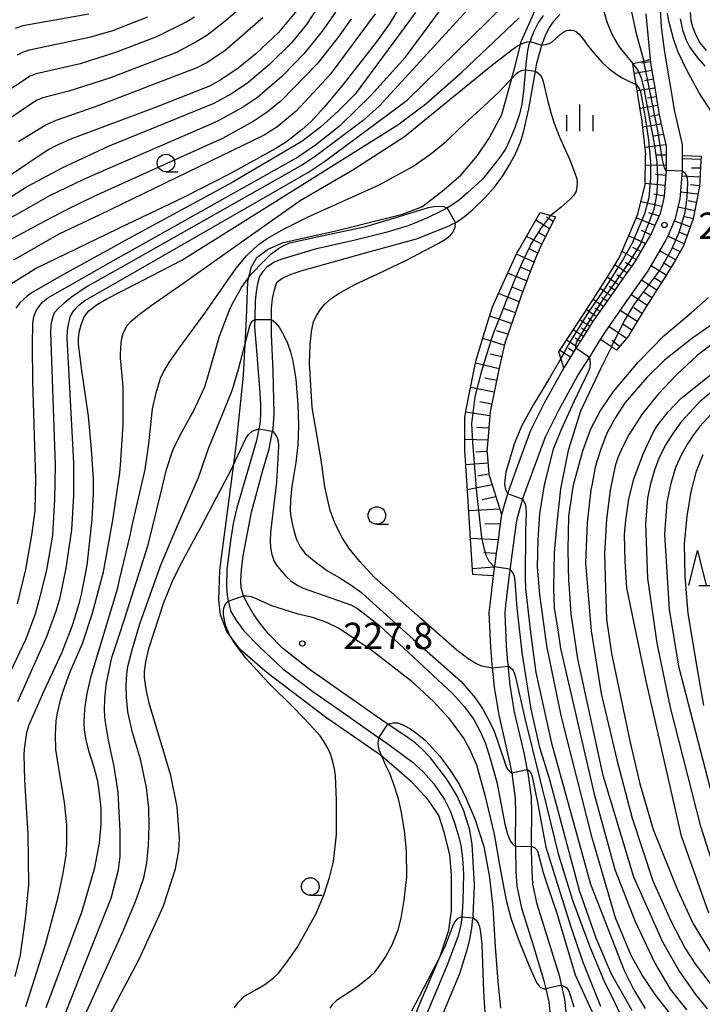
# Model space of a CAD drawing. Extents: x -10000 to -8000, y 82500 to 84000.
# Drawn here: x -8984 to -8887, y 83254 to 83394 of the extents above; entities that cross this region are included whole.
import ezdxf
from ezdxf.enums import TextEntityAlignment as Align

# ---------------------------------------------------------------- set-up
doc = ezdxf.new("R2010")
doc.units = 0
for name, color, linetype in [('1103000', 7, 'Continuous'), ('2101000', 7, 'Continuous'), ('5101000', 4, 'Continuous'), ('6101110', 6, 'Continuous'), ('6101120', 6, 'Continuous'), ('6101990', 6, 'Continuous'), ('6331000', 3, 'Continuous'), ('6332000', 3, 'Continuous'), ('6334000', 3, 'Continuous'), ('7101000', 2, 'Continuous'), ('7101001', 8, 'Continuous'), ('7102000', 6, 'Continuous'), ('7102001', 8, 'Continuous'), ('7312000', 1, 'Continuous')]:
    doc.layers.add(name, color=color, linetype=linetype)
doc.styles.add('PlotAnnotation', font='MS Gothic.ttf')

# ---------------------------------------------------------------- blocks, each defined once
blk = doc.blocks.new('633100')
at = {"layer": '6331000'}
blk.add_lwpolyline([(0, -0.5), (0.67, -0.5)], dxfattribs=at)
blk.add_circle((0, 0), 0.5, dxfattribs=at)
blk = doc.blocks.new('633200')
at = {"layer": '6332000'}
for points in [[(-0.5, -1), (0, 1), (0.5, -1)], [(0.08, -1), (0.92, -1)]]:
    blk.add_lwpolyline(points, dxfattribs=at)
blk = doc.blocks.new('633400')
at = {"layer": '6334000'}
for points in [[(0, -0.75), (0, 0.75)], [(-0.75, -0.75), (-0.75, 0.15)], [(0.75, -0.75), (0.75, 0.15)]]:
    blk.add_lwpolyline(points, dxfattribs=at)
blk = doc.blocks.new('731200')
at = {"layer": '7312000'}
blk.add_circle((0, 0), 0.15, dxfattribs=at)

msp = doc.modelspace()

# ---------------------------------------------------------------- linework, layer by layer
at = {"layer": '1103000', "flags": 128}
msp.add_lwpolyline([(-8930.33, 83246.71), (-8927.29, 83254.22), (-8924.48, 83260.74), (-8923.27, 83264.45), (-8922.89, 83267.26), (-8922.89, 83272.26), (-8923.12, 83275.21), (-8923.95, 83278.4), (-8924.71, 83280.74), (-8926.15, 83282.94), (-8928.5, 83285.44), (-8932.85, 83289.27), (-8940.8, 83294.75), (-8949.13, 83301.07), (-8952.96, 83304.38), (-8954.84, 83306.93), (-8955.77, 83309.32), (-8956, 83311.4), (-8955.84, 83315.65), (-8953.53, 83333.32), (-8952.48, 83343.35), (-8952.03, 83351.42), (-8951.87, 83356.77), (-8951.35, 83358.81), (-8950.59, 83360.16), (-8949.08, 83361.29), (-8946.82, 83362.27), (-8943.6, 83363), (-8939.16, 83364), (-8929.87, 83366.3), (-8927.1, 83367.38), (-8924.26, 83369.53), (-8921.5, 83371.91), (-8919.2, 83374.67), (-8917.51, 83377.12), (-8915.74, 83380.5), (-8913.94, 83387.06), (-8912.92, 83390.97), (-8911.91, 83393.31), (-8910.89, 83395.58)], dxfattribs=at)
at = {"layer": '2101000', "flags": 128}
for points in [[(-8906.5, 83251.85), (-8906.78, 83254.61), (-8907.3, 83256.92), (-8907.5, 83257.82), (-8909.1, 83262.99), (-8910.72, 83268.14), (-8911.31, 83271), (-8911.43, 83272.87), (-8911.49, 83275.83), (-8911.51, 83276.96), (-8911.47, 83281.18), (-8911.51, 83283.39), (-8911.98, 83286.8), (-8912.06, 83287.18), (-8912.52, 83289.5), (-8913.91, 83295.48), (-8914.56, 83299.31), (-8914.86, 83302.6), (-8915.07, 83304.87), (-8915.26, 83309.56), (-8915.14, 83310.69), (-8914.69, 83314.62), (-8913.67, 83322.05), (-8913.54, 83322.98), (-8912.7, 83325.99), (-8911.33, 83329.74), (-8909.52, 83334.63), (-8907.62, 83338.43), (-8904.91, 83343.34), (-8903.28, 83345.94), (-8901.68, 83348.49), (-8901.45, 83348.86), (-8900.8, 83349.88), (-8898.21, 83353.57), (-8894.92, 83358.26), (-8894.77, 83358.51), (-8892.38, 83362.56), (-8892.09, 83363.22), (-8891, 83365.7), (-8890.34, 83368.52), (-8890.03, 83372.43), (-8890.03, 83374.12), (-8890.03, 83374.65), (-8890.03, 83376.24), (-8891.1, 83380.91), (-8892.55, 83389.37), (-8893.02, 83392.95), (-8893.22, 83396.19)], [(-8895.24, 83394.81), (-8894.63, 83388.3), (-8894.51, 83387.53), (-8893.98, 83384.29), (-8893.45, 83381.05), (-8893.36, 83380.47), (-8892.76, 83377.85), (-8892.33, 83375.98), (-8892.33, 83374.61), (-8892.33, 83372.52), (-8892.43, 83371.33), (-8892.62, 83368.88), (-8892.79, 83368.15), (-8893.19, 83366.43), (-8893.77, 83365.11), (-8894.43, 83363.61), (-8895.23, 83362.26), (-8896.86, 83359.49), (-8898.7, 83356.87), (-8900.65, 83354.1), (-8902.59, 83351.34), (-8902.72, 83351.16), (-8904.4, 83348.48), (-8905.18, 83347.23), (-8906.2, 83345.61), (-8906.93, 83344.45), (-8909.65, 83339.5), (-8911.63, 83335.54), (-8913.49, 83330.53), (-8914.89, 83326.69), (-8915.76, 83323.6), (-8916.09, 83321.22), (-8916.21, 83320.31), (-8916.53, 83318.05), (-8916.97, 83314.88), (-8917.44, 83310.79), (-8917.57, 83309.64), (-8917.36, 83304.72), (-8917.14, 83302.31), (-8916.84, 83299.02), (-8916.17, 83295.03), (-8914.77, 83289.01), (-8914.28, 83286.56), (-8914.25, 83286.42), (-8913.81, 83283.22), (-8913.77, 83281.17), (-8913.81, 83276.95), (-8913.79, 83276.12), (-8913.73, 83272.77), (-8913.6, 83270.69), (-8912.94, 83267.56), (-8911.29, 83262.31), (-8909.73, 83257.23), (-8909.48, 83256.12), (-8909.05, 83254.24), (-8908.8, 83251.78)]]:
    msp.add_lwpolyline(points, dxfattribs=at)
at = {"layer": '5101000', "flags": 128}
for points in [[(-8909.83, 83394.59), (-8910.5, 83393.64), (-8911.13, 83392.42), (-8911.55, 83391.41), (-8911.72, 83390.9), (-8911.87, 83390.46), (-8912.09, 83389.57), (-8912.3, 83387.72), (-8912.38, 83386.87), (-8912.51, 83385.46), (-8912.64, 83383.82), (-8912.89, 83381.98), (-8913.22, 83380.56), (-8913.88, 83378.59), (-8914.62, 83376.78), (-8915.18, 83375.67), (-8915.95, 83374.48), (-8916.95, 83373.19), (-8918.5, 83371.3), (-8920.6, 83369.33), (-8921.74, 83368.36), (-8922.96, 83367.52), (-8923.57, 83367.18), (-8924.25, 83366.8), (-8926.31, 83365.77), (-8929.05, 83364.66), (-8932.22, 83363.71), (-8936.59, 83362.61), (-8942.29, 83361.34), (-8947.03, 83359.93), (-8948.13, 83359.5), (-8949.14, 83358.79), (-8949.75, 83358.14), (-8950.19, 83357.43), (-8950.48, 83356.41), (-8950.69, 83355.26), (-8950.8, 83353.97), (-8950.86, 83351.46), (-8950.89, 83350.33), (-8950.63, 83346.87), (-8950.16, 83340.92), (-8950.06, 83339.2), (-8950.06, 83337.71), (-8950.16, 83336.46), (-8950.31, 83335.75), (-8950.65, 83334.09), (-8951.89, 83329.68), (-8953.42, 83324.53), (-8953.94, 83322.31), (-8954.31, 83319.83), (-8954.84, 83315.76), (-8954.89, 83313.33), (-8954.79, 83312.1), (-8954.64, 83311.26), (-8954.58, 83310.92), (-8954.26, 83309.79), (-8953.57, 83308.58), (-8952.41, 83307.03), (-8950.17, 83304.71), (-8946.86, 83301.62), (-8942.61, 83298.39), (-8937.62, 83294.95), (-8933.21, 83291.83), (-8932.29, 83291.18), (-8928.47, 83288.41), (-8926.92, 83286.98), (-8925.41, 83285.27), (-8923.89, 83283.02), (-8923.1, 83281.41), (-8922.45, 83279.73), (-8921.93, 83277.99), (-8921.58, 83276.54), (-8921.33, 83274.68), (-8921.19, 83272.39), (-8921.28, 83268.63), (-8921.36, 83266.98), (-8921.43, 83266.34), (-8921.57, 83265.15), (-8921.98, 83263.51), (-8923.53, 83259.38), (-8927.11, 83250.88)], [(-8924.35, 83251.94), (-8921.7, 83258.26), (-8920.67, 83261.63), (-8920.28, 83263.11), (-8919.99, 83264.71), (-8919.83, 83266.11), (-8919.8, 83266.43), (-8919.63, 83270.89), (-8919.95, 83276.64), (-8920.29, 83278.68), (-8921.14, 83281.43), (-8922.18, 83283.72), (-8923.55, 83285.91), (-8925.89, 83288.95), (-8926.95, 83290.09), (-8928.05, 83291.08), (-8929.19, 83291.92), (-8931.8, 83293.65), (-8932.53, 83294.14), (-8943.12, 83301.57), (-8946.95, 83304.57), (-8948.93, 83306.59), (-8950.16, 83308.1), (-8951.12, 83309.48), (-8951.82, 83310.74), (-8952.49, 83311.96), (-8952.5, 83312.01), (-8952.79, 83313.14), (-8952.84, 83314.17), (-8952.76, 83315.7), (-8952.54, 83317.71), (-8951.36, 83323.92), (-8949.76, 83329.68), (-8948.85, 83332.95), (-8948.34, 83335.42), (-8948.26, 83335.79), (-8948.1, 83337.93), (-8948.26, 83343.98), (-8948.51, 83349.22), (-8948.51, 83351.52), (-8948.5, 83352.9), (-8948.33, 83354.32), (-8948.08, 83355.57), (-8947.75, 83356.66), (-8947.02, 83357.18), (-8945.82, 83357.72), (-8944.14, 83358.31), (-8934.44, 83360.99), (-8927.87, 83362.8), (-8923.21, 83364.64), (-8922.78, 83364.87), (-8922.16, 83365.2), (-8921.04, 83365.98), (-8919.84, 83366.97), (-8918.18, 83368.59), (-8916.77, 83370.17), (-8915.59, 83371.76), (-8914.63, 83373.34), (-8913.71, 83375.11), (-8913.03, 83376.72), (-8912.61, 83378.19), (-8911.9, 83381.29), (-8910.96, 83386.65), (-8910.76, 83387.78), (-8910.15, 83390.05), (-8910.02, 83390.38), (-8909.46, 83391.9), (-8908.95, 83392.86), (-8908.3, 83393.8), (-8907.5, 83394.71)]]:
    msp.add_lwpolyline(points, dxfattribs=at)
at = {"layer": '6101110', "flags": 128}
for points in [[(-8894.63, 83388.3), (-8894.51, 83387.53), (-8893.98, 83384.29), (-8893.45, 83381.05), (-8893.36, 83380.47), (-8892.76, 83377.85), (-8892.33, 83375.98), (-8892.33, 83374.61), (-8892.33, 83372.52), (-8892.43, 83371.33), (-8892.62, 83368.88), (-8892.79, 83368.15), (-8893.19, 83366.43), (-8893.77, 83365.11), (-8894.43, 83363.61), (-8895.23, 83362.26), (-8896.86, 83359.49), (-8898.7, 83356.87), (-8900.65, 83354.1), (-8902.59, 83351.34), (-8902.72, 83351.16), (-8904.4, 83348.48), (-8905.18, 83347.23), (-8906.2, 83345.61), (-8906.93, 83344.45)], [(-8887.36, 83374.59), (-8887.4, 83373.97), (-8887.57, 83371), (-8887.61, 83370.24), (-8888.05, 83368.06), (-8888.57, 83365.45), (-8888.68, 83365.15), (-8889.69, 83362.35), (-8889.92, 83361.71), (-8891.08, 83359.72), (-8891.36, 83359.24), (-8892.64, 83357.18), (-8893.35, 83356.05), (-8894.24, 83354.67), (-8895.5, 83352.71), (-8895.83, 83352.15), (-8897.36, 83349.59), (-8897.73, 83348.96), (-8899.18, 83347.24), (-8899.41, 83346.97)], [(-8908.08, 83365.93), (-8908.42, 83365.27), (-8909.7, 83362.74), (-8910.29, 83361.58), (-8910.87, 83360.15), (-8911.93, 83357.51), (-8912.29, 83356.61), (-8912.91, 83354.84), (-8913.85, 83352.16), (-8914.79, 83349.47), (-8915.32, 83347.96), (-8915.58, 83346.75), (-8916.18, 83343.97), (-8916.77, 83341.19), (-8917.36, 83338.45), (-8917.38, 83338.26), (-8917.62, 83335.27), (-8917.85, 83332.54), (-8917.82, 83332.29), (-8917.57, 83329.31), (-8917.55, 83329.14), (-8916.74, 83326.63), (-8916.68, 83326.45), (-8915.76, 83323.6), (-8916.09, 83321.22), (-8916.21, 83320.31), (-8916.53, 83318.05), (-8916.97, 83314.88)]]:
    msp.add_lwpolyline(points, dxfattribs=at)
at = {"layer": '6101120', "flags": 128}
for points in [[(-8906.93, 83344.45), (-8907.32, 83345.76), (-8907.6, 83346.73), (-8903.97, 83352.3), (-8902.35, 83354.77), (-8900.53, 83357.68), (-8899.02, 83360.09), (-8897.54, 83363.62), (-8896.4, 83366.33), (-8895.76, 83368.84), (-8895.33, 83370.51), (-8895.27, 83374.61), (-8895.26, 83374.83), (-8895.83, 83379.94), (-8895.95, 83380.65), (-8896.62, 83384.78), (-8896.98, 83387), (-8897.1, 83387.74), (-8895.55, 83388.09), (-8894.63, 83388.3)], [(-8899.41, 83346.97), (-8900.13, 83347.46), (-8901.68, 83348.49), (-8901.45, 83348.86), (-8900.8, 83349.88), (-8898.21, 83353.57), (-8894.92, 83358.26), (-8894.77, 83358.51), (-8892.38, 83362.56), (-8892.09, 83363.22), (-8891, 83365.7), (-8890.34, 83368.52), (-8890.03, 83372.43), (-8890.03, 83374.12), (-8890.03, 83374.65), (-8887.36, 83374.59)], [(-8916.97, 83314.88), (-8918.56, 83314.97), (-8919.87, 83315.03), (-8919.91, 83315.71), (-8920.29, 83321.65), (-8920.47, 83324.57), (-8920.54, 83325.52), (-8920.96, 83332.02), (-8921, 83332.69), (-8921, 83337.41), (-8920.78, 83338.54), (-8919.56, 83344.69), (-8919.35, 83345.75), (-8917.85, 83350.55), (-8917.05, 83353.11), (-8915.81, 83355.86), (-8913.6, 83360.75), (-8913.37, 83361.16), (-8910.29, 83366.55), (-8908.77, 83366.12), (-8908.08, 83365.93)]]:
    msp.add_lwpolyline(points, dxfattribs=at)
at = {"layer": '6101990', "flags": 128}
for points in [[(-8894.58, 83388), (-8895.83, 83387.79)], [(-8894.38, 83386.75), (-8896.87, 83386.35)], [(-8894.18, 83385.5), (-8895.42, 83385.3)], [(-8893.97, 83384.26), (-8896.47, 83383.85)], [(-8893.77, 83383.01), (-8895.02, 83382.8)], [(-8893.57, 83381.76), (-8896.06, 83381.35)], [(-8893.35, 83380.44), (-8894.6, 83380.23)], [(-8893.05, 83379.14), (-8895.69, 83378.69)], [(-8892.72, 83377.67), (-8894.12, 83377.43)], [(-8892.38, 83376.2), (-8895.37, 83375.81)], [(-8892.33, 83374.72), (-8893.8, 83374.69)], [(-8892.33, 83373.24), (-8895.29, 83373.27)], [(-8887.39, 83374.11), (-8890.03, 83374.19)], [(-8892.39, 83371.83), (-8893.85, 83371.94)], [(-8887.46, 83372.84), (-8888.75, 83372.88)], [(-8892.5, 83370.41), (-8895.33, 83370.66)], [(-8887.54, 83371.57), (-8890.09, 83371.72)], [(-8887.6, 83370.34), (-8888.89, 83370.5)], [(-8892.62, 83368.89), (-8894.11, 83369.16)], [(-8887.83, 83369.14), (-8890.27, 83369.44)], [(-8892.97, 83367.39), (-8895.95, 83368.09)], [(-8888.07, 83367.97), (-8889.22, 83368.2)], [(-8893.37, 83366.01), (-8894.8, 83366.51)], [(-8888.3, 83366.8), (-8890.63, 83367.3)], [(-8908.95, 83364.22), (-8910.91, 83365.47)], [(-8908.43, 83365.26), (-8909.38, 83365.87)], [(-8893.96, 83364.69), (-8896.62, 83365.81)], [(-8888.92, 83364.5), (-8891.17, 83365.32)], [(-8888.53, 83365.63), (-8889.7, 83365.95)], [(-8909.5, 83363.13), (-8910.55, 83363.7)], [(-8894.57, 83363.38), (-8895.86, 83363.97)], [(-8889.35, 83363.29), (-8890.5, 83363.75)], [(-8910.05, 83362.04), (-8912.23, 83363.15)], [(-8895.3, 83362.14), (-8897.7, 83363.24)], [(-8889.79, 83362.08), (-8892.11, 83363.18)], [(-8911.13, 83359.5), (-8913.65, 83360.63)], [(-8910.61, 83360.78), (-8911.77, 83361.36)], [(-8896.64, 83359.86), (-8898.63, 83361.02)], [(-8895.97, 83361), (-8897.07, 83361.56)], [(-8891.01, 83359.84), (-8893.24, 83361.1)], [(-8890.37, 83360.94), (-8891.51, 83361.51)], [(-8897.27, 83358.9), (-8898.18, 83359.44)], [(-8891.67, 83358.74), (-8892.76, 83359.41)], [(-8912.21, 83356.82), (-8914.88, 83357.92)], [(-8911.67, 83358.16), (-8912.97, 83358.71)], [(-8897.93, 83357.96), (-8899.64, 83359.09)], [(-8892.35, 83357.65), (-8894.49, 83358.98)], [(-8899.11, 83356.28), (-8900.73, 83357.36)], [(-8898.52, 83357.12), (-8899.36, 83357.67)], [(-8893.7, 83355.51), (-8895.84, 83356.94)], [(-8893.02, 83356.58), (-8894.07, 83357.27)], [(-8913.26, 83353.84), (-8916.19, 83355.01)], [(-8912.74, 83355.33), (-8914.14, 83355.9)], [(-8900.23, 83354.69), (-8901.76, 83355.72)], [(-8899.67, 83355.49), (-8900.46, 83356.01)], [(-8894.39, 83354.43), (-8895.49, 83355.16)], [(-8901.29, 83353.19), (-8902.74, 83354.17)], [(-8900.76, 83353.94), (-8901.5, 83354.44)], [(-8895.09, 83353.35), (-8897.32, 83354.84)], [(-8913.8, 83352.29), (-8915.35, 83352.87)], [(-8902.3, 83351.76), (-8903.7, 83352.71)], [(-8901.79, 83352.47), (-8902.51, 83352.96)], [(-8896.49, 83351.05), (-8898.89, 83352.61)], [(-8895.8, 83352.2), (-8896.94, 83352.97)], [(-8914.35, 83350.74), (-8917.45, 83351.81)], [(-8903.23, 83350.34), (-8904.64, 83351.27)], [(-8902.78, 83351.06), (-8903.47, 83351.53)], [(-8914.88, 83349.22), (-8916.42, 83349.7)], [(-8904.13, 83348.91), (-8905.57, 83349.84)], [(-8903.68, 83349.63), (-8904.4, 83350.09)], [(-8898, 83348.64), (-8900.5, 83350.31)], [(-8897.22, 83349.83), (-8898.47, 83350.63)], [(-8915.38, 83347.7), (-8918.45, 83348.62)], [(-8905.04, 83347.46), (-8906.51, 83348.4)], [(-8904.58, 83348.19), (-8905.31, 83348.65)], [(-8898.97, 83347.49), (-8900.09, 83348.36)], [(-8905.97, 83345.98), (-8907.47, 83346.92)], [(-8905.5, 83346.72), (-8906.25, 83347.19)], [(-8915.74, 83346), (-8917.38, 83346.41)], [(-8916.11, 83344.31), (-8919.48, 83345.11)], [(-8916.46, 83342.64), (-8918.15, 83342.99)], [(-8916.82, 83340.97), (-8920.16, 83341.66)], [(-8917.18, 83339.3), (-8918.84, 83339.6)], [(-8917.43, 83337.62), (-8920.86, 83338.13)], [(-8917.57, 83335.89), (-8919.29, 83335.98)], [(-8917.71, 83334.16), (-8921, 83334.27)], [(-8917.85, 83332.53), (-8919.42, 83332.46)], [(-8917.7, 83330.89), (-8920.87, 83330.67)], [(-8917.57, 83329.31), (-8919.16, 83329.04)], [(-8917.11, 83327.79), (-8920.64, 83327.11)], [(-8916.56, 83326.08), (-8918.54, 83325.69)], [(-8916.01, 83324.36), (-8920.44, 83324.1)], [(-8915.95, 83322.2), (-8918.14, 83322.28)], [(-8916.25, 83320), (-8920.19, 83320.15)], [(-8916.53, 83318.05), (-8918.3, 83318.11)], [(-8916.8, 83316.09), (-8919.92, 83315.87)]]:
    msp.add_lwpolyline(points, dxfattribs=at)
at = {"layer": '7101000', "flags": 128}
for points in [[(-8903, 83400.07), (-8902.69, 83399.57), (-8902.19, 83398.51), (-8901.78, 83397.17), (-8900.78, 83393.69), (-8900.32, 83392.5), (-8899.75, 83391.31), (-8899.06, 83390.14), (-8898.06, 83388.88), (-8897.1, 83387.74)], [(-8944.67, 83395.59), (-8947.51, 83392.17), (-8950.71, 83389.12), (-8953.25, 83387.08), (-8955.72, 83385.41), (-8957.32, 83384.54), (-8964.92, 83381.55), (-8977.19, 83376.94), (-8979.16, 83376.05), (-8980.07, 83375.56), (-8980.85, 83375.08), (-8987.55, 83370.57)], [(-8930.32, 83395.67), (-8931.65, 83393.48), (-8933.55, 83390.84), (-8938.33, 83384.71), (-8940.98, 83381.56), (-8942.92, 83379.44), (-8944.14, 83378.36), (-8946.34, 83376.62), (-8947.98, 83375.59), (-8954.25, 83372.14), (-8961.01, 83368.7), (-8969.06, 83364.83), (-8981.92, 83358.63), (-8986.01, 83356.05)], [(-8984.97, 83257.85), (-8984.21, 83260.93), (-8983.49, 83266.07), (-8983.02, 83270.87), (-8983.1, 83278.08), (-8983.59, 83285.8), (-8983.67, 83289.4), (-8983.65, 83290.2), (-8983.3, 83292.58), (-8983.01, 83293.58), (-8980.88, 83298.38), (-8978.34, 83303.89), (-8976.85, 83307.72), (-8976.41, 83309.01), (-8975.76, 83311.27), (-8975.53, 83312.22), (-8974.71, 83316.38), (-8973.99, 83322.85), (-8973.82, 83326.51), (-8973.82, 83328.62), (-8974.1, 83332.88), (-8974.53, 83337.57), (-8975.47, 83344.09), (-8975.94, 83347.8), (-8975.93, 83348.69), (-8975.84, 83349.55), (-8975.58, 83350.56), (-8975.16, 83351.73), (-8974.47, 83352.55), (-8973.4, 83353.4), (-8971.94, 83354.28), (-8969.98, 83355.28), (-8961.24, 83359.76), (-8930.54, 83379.03), (-8926.53, 83381.99), (-8921.4, 83386.5), (-8913.25, 83394.24)], [(-8974.49, 83394.79), (-8983.85, 83393.12), (-8984.95, 83392.73)], [(-8886.3, 83266.85), (-8890.15, 83277.83), (-8895.26, 83300.11), (-8897.93, 83313.13), (-8898.17, 83316.89), (-8898.27, 83320.73), (-8898.11, 83322.78), (-8897.64, 83325.77), (-8896.93, 83328.66), (-8895.59, 83332.29), (-8894.21, 83335.27), (-8893.63, 83336.2), (-8892.08, 83338.19), (-8890.27, 83340.09), (-8879.01, 83349.05)], [(-8889.11, 83249.15), (-8893.92, 83255.29), (-8895.81, 83258.13), (-8897.34, 83260.84), (-8899.58, 83266.18), (-8902.89, 83277.56), (-8905.86, 83289.34), (-8907.28, 83295), (-8909.34, 83304.89), (-8910.34, 83312.2), (-8910.64, 83316.11), (-8910.58, 83320.04), (-8910.31, 83323.68), (-8909.65, 83327.79), (-8909.48, 83328.53), (-8908.36, 83332.95), (-8907.2, 83335.82), (-8905.42, 83339.68), (-8903.35, 83344.01), (-8903.17, 83344.51), (-8903.12, 83345.01), (-8903.16, 83345.57), (-8903.28, 83345.94)], [(-8972.73, 83250.11), (-8967.37, 83260.24), (-8964.96, 83265.49), (-8963.85, 83267.92), (-8962.16, 83273.15), (-8961.7, 83275.77), (-8961.6, 83277.47), (-8961.9, 83282), (-8962.81, 83286.45), (-8965.88, 83296.72), (-8966.31, 83298.73), (-8966.54, 83300.39), (-8966.56, 83301.25), (-8966.36, 83302.63), (-8965.93, 83304.53), (-8963.8, 83311.07), (-8962.57, 83314.1), (-8961.33, 83316.59), (-8959.49, 83320.03), (-8958.49, 83321.81), (-8956.32, 83325.99), (-8954.35, 83329.75), (-8952.21, 83334.3), (-8951.77, 83334.95), (-8951.23, 83335.43), (-8950.86, 83335.59), (-8950.31, 83335.75)], [(-8948.34, 83335.42), (-8948.01, 83335.08), (-8947.7, 83334.55), (-8947.55, 83334), (-8947.48, 83333.32), (-8947.76, 83328.2), (-8948.62, 83321.07), (-8948.69, 83319.85), (-8948.63, 83318.89), (-8948.44, 83317.91), (-8948.11, 83316.92), (-8947.64, 83316.2), (-8946.47, 83314.79), (-8945.7, 83314.1), (-8944.76, 83313.47), (-8944.01, 83313.08), (-8937.19, 83310.72), (-8936.28, 83310.22), (-8933.15, 83307.8), (-8922.74, 83298.14), (-8921.05, 83296.24), (-8919.72, 83294.4), (-8918.74, 83292.62), (-8918.04, 83290.99), (-8917.41, 83288.87), (-8916.45, 83285.5), (-8915.29, 83279.53), (-8914.9, 83278.08), (-8914.52, 83277.15), (-8914.22, 83276.72), (-8913.8, 83276.36)], [(-8911.5, 83276.41), (-8911.05, 83276.16), (-8910.76, 83275.87), (-8910.6, 83275.54), (-8909.85, 83272.63), (-8909.15, 83270.46), (-8907.97, 83266.99), (-8905.28, 83258.08), (-8901.88, 83250.63)]]:
    msp.add_lwpolyline(points, dxfattribs=at)
at = {"layer": '7101001', "flags": 128}
for points in [[(-8903.28, 83345.94), (-8905.18, 83347.23), (-8905.21, 83347.36), (-8905.22, 83347.48), (-8905.22, 83347.65), (-8905.17, 83347.84), (-8905.04, 83348.15), (-8903.06, 83351.4), (-8901.45, 83353.96), (-8897.46, 83359.65), (-8896.06, 83361.97), (-8895.6, 83362.99), (-8894.06, 83367.04), (-8893.76, 83368.48), (-8893.62, 83369.41), (-8893.54, 83371.56), (-8893.64, 83373.69), (-8893.97, 83376.09), (-8894.26, 83377.61), (-8895.47, 83384.16), (-8895.8, 83385.51), (-8896.19, 83386.46), (-8896.51, 83387.02), (-8897.1, 83387.74)], [(-8950.31, 83335.75), (-8948.34, 83335.42)], [(-8913.8, 83276.36), (-8911.5, 83276.41)]]:
    msp.add_lwpolyline(points, dxfattribs=at)
at = {"layer": '7102000', "flags": 128}
for points in [[(-8897.66, 83408.13), (-8897.37, 83407.78), (-8897.12, 83407.19), (-8897.05, 83406.54), (-8897.1, 83405.98), (-8897.28, 83404.85), (-8897.81, 83402.27), (-8897.95, 83400.71), (-8897.86, 83398.78), (-8897.65, 83397.11), (-8897.29, 83395.11), (-8896.68, 83392.23), (-8895.55, 83388.09)], [(-8918.02, 83398.3), (-8933.11, 83381.71), (-8935.45, 83379.64), (-8942.3, 83374.51), (-8944.08, 83373.35), (-8969.98, 83358.7), (-8974.74, 83356.01), (-8976.94, 83354.5), (-8977.97, 83353.67), (-8978.79, 83352.92), (-8979.39, 83352.26), (-8979.69, 83351.4), (-8979.87, 83350.5), (-8979.91, 83349.55), (-8979.25, 83330.62), (-8979.35, 83325.72), (-8979.66, 83320.66), (-8980.51, 83315.67), (-8981.6, 83311.33), (-8982.12, 83309.4), (-8983.48, 83305.73), (-8987.03, 83298.26)], [(-8940.39, 83398.13), (-8943.52, 83393.32), (-8945.67, 83390.68), (-8948.76, 83387.61), (-8951.87, 83384.99), (-8954.17, 83383.45), (-8956.71, 83382.06), (-8971.71, 83375.94), (-8978.31, 83372.86), (-8983.21, 83370.27), (-8986.42, 83368.18)], [(-8951.92, 83396.47), (-8955.31, 83393.59), (-8957.71, 83391.72), (-8959.11, 83390.86), (-8962.03, 83389.34), (-8971.56, 83385.67), (-8977.32, 83383.8), (-8981.03, 83382.88), (-8981.9, 83382.52), (-8991.18, 83376.29)], [(-8984.63, 83310.88), (-8983.46, 83315.75), (-8982.58, 83320.66), (-8982.12, 83324.09), (-8982.03, 83328.67), (-8982.43, 83342.55), (-8982.49, 83347.67), (-8982.45, 83350.74), (-8982.3, 83351.75), (-8981.91, 83352.65), (-8981.31, 83353.53), (-8981.04, 83353.82), (-8980.3, 83354.41), (-8969.98, 83360.27), (-8968.26, 83361.25), (-8944.92, 83374.33), (-8942.23, 83376.16), (-8938.65, 83379.03), (-8934.37, 83383.19), (-8929.41, 83388.64), (-8923.64, 83396.49)], [(-8984.57, 83296.96), (-8980.47, 83306.23), (-8979.12, 83309.87), (-8978.57, 83311.77), (-8977.69, 83315.97), (-8976.9, 83321.38), (-8976.61, 83326.28), (-8976.63, 83330.94), (-8977.58, 83348.71), (-8977.5, 83349.83), (-8977.32, 83350.86), (-8977.07, 83351.81), (-8976.59, 83352.63), (-8975.92, 83353.36), (-8975.06, 83354.01), (-8969.98, 83356.93), (-8943.22, 83372.3), (-8940.94, 83373.81), (-8929.18, 83382.54), (-8915.3, 83396.17)], [(-8939.41, 83395.05), (-8941.31, 83392.33), (-8943.84, 83389.19), (-8946.82, 83386.09), (-8947.02, 83385.91), (-8950.49, 83382.9), (-8952.62, 83381.48), (-8956.09, 83379.58), (-8957.21, 83379.09), (-8973.21, 83372.17), (-8975.26, 83371.24), (-8980.06, 83368.93), (-8984.05, 83366.64), (-8989.95, 83363.4)], [(-8959.44, 83394.35), (-8960.54, 83393.68), (-8964.86, 83391.56), (-8970.54, 83389.35), (-8975.72, 83387.69), (-8981.97, 83386.29), (-8982.84, 83385.93), (-8987.19, 83383.09)], [(-8933.73, 83394.81), (-8940.17, 83386.2), (-8944.99, 83380.97), (-8947.72, 83378.71), (-8949.53, 83377.55), (-8965.1, 83370.01), (-8972.92, 83366.22), (-8978.77, 83363.45), (-8985.21, 83359.77)], [(-8928.03, 83395.02), (-8936.61, 83383.4), (-8938.99, 83380.95), (-8941.52, 83378.71), (-8944.19, 83376.66), (-8954.08, 83370.84), (-8969.84, 83362.27), (-8969.98, 83362.19), (-8978.07, 83357.72), (-8982.53, 83355.18), (-8983.23, 83354.66), (-8984.3, 83353.69), (-8984.87, 83352.92)], [(-8984.64, 83388.98), (-8983.79, 83389.4), (-8982.91, 83389.71), (-8974.2, 83391.54), (-8971.06, 83392.43), (-8966.07, 83394.39)], [(-8984.47, 83376.65), (-8980.7, 83378.97), (-8979.14, 83379.67), (-8973.54, 83381.62), (-8959.07, 83387.18), (-8957.79, 83387.87), (-8955.13, 83389.62), (-8949.71, 83394.32)], [(-8884.75, 83379.13), (-8887.65, 83383.57), (-8889.41, 83386.79), (-8890.63, 83389.35), (-8891.3, 83391.27), (-8891.98, 83393.78), (-8892.15, 83394.89)], [(-8888.96, 83395.01), (-8888.83, 83393.85), (-8888.56, 83392.82), (-8888.05, 83391.61), (-8887.54, 83390.68), (-8886.68, 83389.62)], [(-8937.16, 83394.11), (-8939.1, 83391.35), (-8939.33, 83391.07), (-8942, 83387.69), (-8947.05, 83382.5), (-8949.1, 83380.81), (-8951.08, 83379.52), (-8955.48, 83377.1), (-8961.91, 83374.19), (-8973.76, 83368.82), (-8977.77, 83366.87), (-8981.53, 83364.91), (-8985.58, 83362.69)], [(-8890.38, 83394.13), (-8890.02, 83392.53), (-8889.57, 83391.19), (-8889.02, 83390.11), (-8888.01, 83388.7), (-8886.83, 83387.36)], [(-8910.02, 83390.38), (-8909.51, 83390.44), (-8909, 83390.59), (-8908.59, 83390.83), (-8907.45, 83391.86), (-8906.9, 83392.25), (-8906.52, 83392.44), (-8906.2, 83392.5), (-8905.84, 83392.51), (-8905.47, 83392.43), (-8905.12, 83392.27), (-8904.72, 83391.93), (-8903.95, 83390.98), (-8903.6, 83390.42), (-8902.77, 83389.41), (-8901.4, 83387.83), (-8900.46, 83387.01), (-8899.39, 83386.21), (-8898.59, 83385.7), (-8897.67, 83385.22), (-8896.62, 83384.78)], [(-8983.46, 83253.59), (-8980.66, 83262.41), (-8978.82, 83269.16), (-8978.11, 83272.55), (-8977.7, 83275.12), (-8977.59, 83276.87), (-8977.59, 83279.41), (-8977.94, 83282.66), (-8978.64, 83286.86), (-8979.17, 83290.13), (-8979.22, 83292.22), (-8979.12, 83294.17), (-8978.95, 83295.36), (-8978.52, 83297.18), (-8978.19, 83298.32), (-8977.17, 83301.1), (-8975.36, 83305.22), (-8974.01, 83309.4), (-8972.37, 83315.45), (-8971.08, 83322.76), (-8970.07, 83329.5), (-8969.99, 83330.61), (-8969.6, 83336.32), (-8969.58, 83341.8), (-8969.98, 83345.86), (-8969.99, 83346.06), (-8969.98, 83346.26), (-8969.94, 83347.3), (-8969.81, 83348.43), (-8969.6, 83349.36), (-8969.06, 83350.44), (-8968.44, 83351.09), (-8967.25, 83352.08), (-8965.49, 83353.42), (-8961.12, 83356.45), (-8953.95, 83361.54), (-8944.43, 83368.28), (-8936.92, 83372.6), (-8929.57, 83377.37), (-8917.22, 83387.46), (-8914.32, 83389.7), (-8913.52, 83390.27), (-8912.85, 83390.62), (-8912.13, 83390.84), (-8911.72, 83390.9)], [(-8980.55, 83253.43), (-8975.45, 83267.13), (-8973.63, 83273.38), (-8972.96, 83276.88), (-8972.73, 83279.48), (-8972.73, 83281.81), (-8972.96, 83283.88), (-8973.22, 83285.63), (-8973.72, 83287.6), (-8974.44, 83289.8), (-8974.84, 83291.46), (-8975.09, 83292.94), (-8975.15, 83293.81), (-8975.11, 83295.12), (-8975.02, 83296.29), (-8974.71, 83298.1), (-8974.17, 83300.57), (-8970.37, 83313.17), (-8970.11, 83314.28), (-8968.56, 83320.8), (-8968.33, 83322), (-8966.45, 83329.97), (-8965.93, 83333.62), (-8965.44, 83338.61), (-8964.92, 83340.9), (-8964.27, 83342.96), (-8963.92, 83343.77), (-8963.05, 83345.21), (-8961.65, 83347.27), (-8957.99, 83352.24), (-8953.51, 83358.64), (-8952.03, 83360.38), (-8950.37, 83361.93), (-8949.13, 83362.84), (-8946.8, 83364.16), (-8943.39, 83365.9), (-8933.27, 83370.44), (-8928.39, 83373.11), (-8925.83, 83374.9), (-8923.61, 83376.7), (-8921.74, 83378.49), (-8919.79, 83380.29), (-8918.32, 83381.64), (-8916.11, 83383.73), (-8914.63, 83385.29), (-8913.68, 83386.28), (-8913.41, 83386.52), (-8913.03, 83386.72), (-8912.73, 83386.82), (-8912.38, 83386.87)], [(-8910.96, 83386.65), (-8910.61, 83386.44), (-8910.29, 83386.14), (-8910.04, 83385.75), (-8909.84, 83385.17), (-8909.22, 83382.52), (-8908.69, 83380.6), (-8908.22, 83379.14), (-8907.67, 83377.63), (-8907.42, 83377.09), (-8906.07, 83374.03), (-8905.38, 83372.31), (-8905.08, 83371.35), (-8905.01, 83370.8), (-8905.05, 83370.16), (-8905.16, 83369.61), (-8905.48, 83369.04), (-8906, 83368.47), (-8907.27, 83367.29), (-8908.77, 83366.12)], [(-8978.24, 83251.54), (-8975.07, 83259.6), (-8971.3, 83269.01), (-8970.27, 83273.02), (-8970.02, 83274.92), (-8970.04, 83278.59), (-8970.32, 83284.02), (-8970.87, 83287.71), (-8971.68, 83291.46), (-8972.16, 83294.34), (-8972.25, 83295.67), (-8972.19, 83297.44), (-8971.99, 83299.65), (-8971.21, 83303.22), (-8970.16, 83306.39), (-8969.4, 83308.7), (-8966.05, 83319.25), (-8964.21, 83326.79), (-8963.44, 83330.01), (-8962.52, 83332.73), (-8961.43, 83334.97), (-8959.52, 83338.4), (-8958.04, 83341.67), (-8957.54, 83343.16), (-8955.88, 83348.97), (-8954.36, 83352.93), (-8953.97, 83353.74), (-8952.77, 83355.87), (-8951.75, 83357.25), (-8951.33, 83357.82), (-8949.65, 83359.59), (-8948.58, 83360.61), (-8947.49, 83361.45), (-8946.75, 83361.88), (-8945.88, 83362.23), (-8942, 83363.11), (-8935.09, 83364.54), (-8930.8, 83365.84), (-8926.14, 83367.25), (-8925.34, 83367.39), (-8924.71, 83367.46), (-8924.05, 83367.39), (-8923.49, 83367.22)], [(-8917.09, 83301.74), (-8918.55, 83302.02), (-8919.44, 83302.37), (-8920.51, 83303.06), (-8922.09, 83304.23), (-8927.31, 83308.85), (-8933.89, 83314.68), (-8935.95, 83316.92), (-8937.46, 83318.77), (-8938.4, 83320.23), (-8939.46, 83322.27), (-8940.14, 83324.16), (-8940.92, 83327.51), (-8941.43, 83331.38), (-8942.71, 83338.82), (-8943.09, 83345.13), (-8943.01, 83347.66), (-8942.82, 83349.63), (-8942.52, 83351.06), (-8942.06, 83351.95), (-8941.53, 83352.74), (-8940.94, 83353.44), (-8940.01, 83354.3), (-8939.03, 83354.98), (-8936.62, 83356.29), (-8933.29, 83357.89), (-8929.37, 83359.73), (-8924.8, 83362.13), (-8923.75, 83362.77), (-8923.07, 83363.26), (-8922.73, 83363.66), (-8922.54, 83363.97), (-8922.37, 83364.46), (-8922.32, 83365.12)], [(-8886.45, 83253.26), (-8888.14, 83255.27), (-8890.55, 83258.77), (-8892.83, 83262.76), (-8896.93, 83271.97), (-8901.31, 83286.46), (-8904.92, 83303.06), (-8905.87, 83309.44), (-8906.16, 83313.71), (-8906.18, 83313.99), (-8906.31, 83318.61), (-8906.18, 83323.35), (-8905.55, 83327.79), (-8904.21, 83332.65), (-8903.07, 83335.77), (-8901.73, 83338.3), (-8899.85, 83341.08), (-8896.34, 83345.27), (-8896.25, 83345.36), (-8892.66, 83348.99), (-8888.8, 83352.26), (-8886.31, 83354.46)], [(-8883.56, 83352.19), (-8888.76, 83348.57), (-8892.59, 83345.55), (-8895.04, 83343.14), (-8898.17, 83339.53), (-8899.58, 83337.4), (-8900.73, 83335.23), (-8901.61, 83333.02), (-8902.15, 83331.27), (-8902.52, 83330.06), (-8902.9, 83327.96), (-8903.06, 83327.11), (-8903.6, 83322.41), (-8903.84, 83316.68), (-8903, 83307.02), (-8901.62, 83298.11), (-8899.39, 83288.66), (-8897.17, 83280.39), (-8894.26, 83271.44), (-8891.7, 83265.79), (-8889.66, 83261.82), (-8888.14, 83259.52), (-8885.63, 83256.22)], [(-8975.03, 83252.28), (-8969.68, 83264.1), (-8967.83, 83268.52), (-8967.05, 83270.79), (-8966.67, 83271.9), (-8966.24, 83274.03), (-8965.98, 83276.5), (-8965.88, 83279.31), (-8965.96, 83281.78), (-8966.3, 83284.76), (-8967.15, 83288.76), (-8968.29, 83292.57), (-8968.94, 83295.49), (-8969.11, 83297.54), (-8969.17, 83299.24), (-8969.08, 83300.89), (-8968.93, 83301.95), (-8968.32, 83304.32), (-8967.24, 83308.01), (-8964.28, 83316.27), (-8962.09, 83321.45), (-8958.9, 83328.87), (-8957.47, 83332.99), (-8955.41, 83337.95), (-8954.03, 83341.37), (-8953.17, 83344.28), (-8951.58, 83350.41), (-8951.43, 83350.79), (-8951.17, 83351.12), (-8950.86, 83351.34)], [(-8948.51, 83351.34), (-8947.94, 83350.87), (-8947.42, 83350.24), (-8946.77, 83349.14), (-8946.24, 83347.95), (-8945.8, 83346.71), (-8945.44, 83345.41), (-8945.11, 83343.41), (-8945.04, 83342.84), (-8944.75, 83339.2), (-8944.64, 83336.24), (-8944.73, 83333.5), (-8945.02, 83330.96), (-8945.6, 83327.59), (-8945.78, 83325.7), (-8945.82, 83324.13), (-8945.75, 83323.3), (-8945.57, 83322.29), (-8945.28, 83321.12), (-8944.96, 83320.01), (-8944.44, 83318.99), (-8943.73, 83318.07), (-8942.16, 83316.74), (-8940.54, 83315.59), (-8938.86, 83314.6), (-8937.15, 83313.55), (-8935.69, 83312.47), (-8934.49, 83311.38), (-8928.36, 83305.86), (-8921.57, 83299.88), (-8919.51, 83297.48), (-8918.41, 83295.87), (-8917.42, 83294.04), (-8916.82, 83292.76), (-8916.23, 83291.11), (-8915.11, 83287.71), (-8915.01, 83287.48), (-8914.89, 83287.3), (-8914.69, 83287.11), (-8914.33, 83286.83)], [(-8881.57, 83351.03), (-8887.95, 83346.2), (-8890.88, 83343.47), (-8893.46, 83340.73), (-8895.7, 83337.97), (-8897.65, 83334.92), (-8898.51, 83333.27), (-8899.17, 83331.8), (-8899.6, 83330.53), (-8900.33, 83327.07), (-8900.84, 83322.9), (-8901.14, 83318.02), (-8900.98, 83313.05), (-8900.83, 83308.7), (-8900.13, 83303.8), (-8897.46, 83291.14), (-8896.11, 83285.26), (-8894.21, 83278.76), (-8890.72, 83270.19), (-8888.49, 83265.34), (-8884.12, 83258.13)], [(-8900.13, 83347.46), (-8901.66, 83344.4), (-8904.52, 83338.3), (-8906.31, 83332.69), (-8907.38, 83327.25), (-8907.91, 83322.35), (-8908.27, 83318.16), (-8908.36, 83313.17), (-8908.27, 83310.32), (-8907.73, 83306.82), (-8907.38, 83304.52), (-8902.59, 83283.77), (-8899.63, 83273.06), (-8896.74, 83265.68), (-8893.96, 83259.73), (-8891.76, 83256.04), (-8889.47, 83253.1)], [(-8907.32, 83345.76), (-8908.97, 83342.97), (-8911.21, 83339.23), (-8912.91, 83336.17), (-8913.96, 83333.6), (-8915.16, 83329.6), (-8915.3, 83328.46), (-8915.33, 83327.82), (-8915.2, 83327.13), (-8914.92, 83326.57)], [(-8885.79, 83274.17), (-8887.44, 83279.19), (-8891.75, 83296.12), (-8893.63, 83305.26), (-8894.98, 83314.54), (-8895.25, 83322.27), (-8894.98, 83325.9), (-8894.54, 83328), (-8893.98, 83329.95), (-8893.3, 83331.74), (-8892.45, 83333.4), (-8891.37, 83335.12), (-8890.07, 83336.91), (-8887.43, 83339.8), (-8880.65, 83345.46)], [(-8885.46, 83338.37), (-8887.6, 83336.05), (-8888.45, 83334.94), (-8889.3, 83333.64), (-8890.15, 83332.14), (-8891, 83330.25), (-8891.7, 83327.98), (-8892.25, 83325.35), (-8892.57, 83320.77), (-8891.93, 83310.08), (-8890.6, 83302), (-8885.78, 83283.34)], [(-8886.98, 83296.41), (-8887.79, 83301.03), (-8889.24, 83309.51), (-8889.67, 83314.78), (-8889.72, 83319.39), (-8889.36, 83323.33), (-8888.79, 83326.79), (-8888.02, 83329.77), (-8887.07, 83332.12)], [(-8912.76, 83325.78), (-8912.4, 83325.04), (-8912.31, 83324.57), (-8912.28, 83323.81), (-8912.37, 83321.24), (-8912.4, 83314.54), (-8912.34, 83313.05), (-8911.7, 83307.16), (-8910.91, 83301.1), (-8908.65, 83291.04), (-8903.11, 83270.97), (-8901.75, 83267.49), (-8898.31, 83258.69), (-8896.94, 83255.94), (-8895.34, 83253.31)], [(-8897.17, 83253), (-8900.08, 83258.08), (-8900.69, 83259.49), (-8902.33, 83263.29), (-8904.66, 83270.11), (-8908.88, 83285.83), (-8910.32, 83290.44), (-8911.56, 83295.88), (-8912.83, 83303.97), (-8913.57, 83310.31), (-8913.83, 83314.09), (-8913.93, 83314.74), (-8914.11, 83315.26), (-8914.53, 83315.82)], [(-8952.5, 83312.01), (-8952, 83311.99), (-8951.41, 83311.9), (-8950.59, 83311.57), (-8948.48, 83310.65), (-8944.88, 83309.51), (-8942.86, 83309.04), (-8940.67, 83308.27), (-8938.93, 83307.43), (-8934.41, 83304.43), (-8928.65, 83299.96), (-8925.47, 83296.97), (-8923.3, 83294.67), (-8922.13, 83293.05), (-8921.11, 83291.62), (-8920.18, 83289.93), (-8919.35, 83287.97), (-8918.15, 83283.65), (-8916.83, 83278.1), (-8915.86, 83272.67), (-8915.1, 83268.7), (-8914.39, 83266.01), (-8913.32, 83262.96), (-8912, 83259.69), (-8911.94, 83259.56), (-8910.78, 83257), (-8910.43, 83256.46), (-8910.24, 83256.29), (-8910, 83256.18), (-8909.71, 83256.12), (-8909.48, 83256.12)], [(-8953.8, 83253.38), (-8953.16, 83254.27), (-8952.43, 83254.99), (-8950.92, 83255.85), (-8949.46, 83256.71), (-8948.21, 83257.65), (-8947.51, 83258.32), (-8946.39, 83259.77), (-8944.84, 83262), (-8942.17, 83266.71), (-8941.05, 83269.43), (-8940.22, 83271.93), (-8939.69, 83274.2), (-8939.25, 83278.05), (-8939.25, 83282.89), (-8939.41, 83286.43), (-8939.55, 83287.42), (-8939.76, 83288.41), (-8940.05, 83289.39), (-8940.49, 83290.35), (-8941.09, 83291.37), (-8941.59, 83292.08), (-8942.99, 83293.65), (-8945.3, 83296.1), (-8948.88, 83299.58), (-8949.49, 83300.24), (-8952.11, 83303.08), (-8953.69, 83305.25), (-8954.53, 83306.55), (-8955.05, 83307.86), (-8955.31, 83309.32), (-8955.3, 83309.93), (-8955.22, 83310.39), (-8955.02, 83310.87), (-8954.64, 83311.26)], [(-8898.41, 83251.55), (-8900.1, 83255.03), (-8901.06, 83257.01), (-8903.14, 83262.01), (-8905.62, 83268.65), (-8907.61, 83275.11), (-8909.21, 83281.71), (-8912.34, 83294.38), (-8913.68, 83300.26), (-8913.92, 83301.02), (-8914.12, 83301.42), (-8914.44, 83301.74), (-8914.8, 83301.95)], [(-8931.93, 83293.74), (-8931.61, 83293.87), (-8931.21, 83293.95), (-8930.58, 83293.93), (-8929.93, 83293.71), (-8928.73, 83293.09), (-8927.8, 83292.41), (-8926.61, 83291.43), (-8925.57, 83290.34), (-8924.57, 83289.19), (-8923.01, 83287.11), (-8921.77, 83285.14), (-8920.85, 83283.28), (-8919.59, 83280.27), (-8918.3, 83276.34), (-8917.46, 83271.92), (-8917.01, 83267.73), (-8916.68, 83262.09), (-8916.29, 83257.15), (-8915.91, 83253.34)], [(-8940.15, 83253.35), (-8939.79, 83253.93), (-8939.11, 83254.58), (-8936.41, 83256.35), (-8934.39, 83257.9), (-8933.8, 83258.49), (-8933.11, 83259.38), (-8932.32, 83260.56), (-8931.33, 83262.34), (-8930.49, 83264.49), (-8930.04, 83266.17), (-8929.61, 83268.69), (-8929.23, 83272.03), (-8929.29, 83275.75), (-8929.56, 83278.64), (-8930.03, 83281.4), (-8930.41, 83283.13), (-8931.13, 83285.32), (-8931.67, 83286.73), (-8932.21, 83287.89), (-8933.12, 83289.98), (-8933.28, 83290.48), (-8933.33, 83291.06), (-8933.29, 83291.44), (-8933.21, 83291.83)], [(-8912.08, 83287.28), (-8911.82, 83287.09), (-8911.57, 83286.74), (-8911.39, 83286.3), (-8910.65, 83282.63), (-8909.45, 83276.26), (-8905.9, 83264.94), (-8904.27, 83260.04), (-8901.67, 83253.65)], [(-8921.43, 83266.34), (-8921.78, 83266.21), (-8922.12, 83266.01), (-8922.41, 83265.64), (-8922.64, 83265.22), (-8923.88, 83261.99), (-8925.25, 83259.29), (-8928.58, 83252.93)], [(-8919.82, 83266.19), (-8919.4, 83265.85), (-8919.11, 83265.45), (-8918.92, 83264.9), (-8918.77, 83264.15), (-8918.57, 83262.46), (-8918.33, 83255.71), (-8918.06, 83251.18), (-8917.9, 83248.77), (-8917.54, 83247.03), (-8917.42, 83246.42), (-8917.1, 83245.28), (-8916.62, 83244.13), (-8916.19, 83243.37), (-8915.12, 83241.9), (-8913.41, 83239.72), (-8909.48, 83234.85), (-8908.13, 83233.49), (-8907.85, 83233.29), (-8907.57, 83233.15), (-8907.2, 83233.02), (-8906.81, 83232.98), (-8906.39, 83232.98)], [(-8907.23, 83256.61), (-8906.88, 83256.49), (-8906.59, 83256.3), (-8906.3, 83255.97), (-8906.1, 83255.53), (-8905.5, 83253.54)]]:
    msp.add_lwpolyline(points, dxfattribs=at)
at = {"layer": '7102001', "flags": 128}
for points in [[(-8911.72, 83390.9), (-8910.02, 83390.38)], [(-8900.13, 83347.46), (-8899.24, 83349.3), (-8898.28, 83351.14), (-8896.84, 83353.49), (-8893.29, 83358.26), (-8891.59, 83361.24), (-8890.44, 83363.83), (-8889.67, 83366.58), (-8889.36, 83368.71), (-8889.27, 83370.76), (-8889.33, 83371.41), (-8889.46, 83371.83), (-8889.64, 83372.14), (-8890.03, 83372.43), (-8892.33, 83372.52), (-8892.58, 83372.93), (-8892.7, 83373.29), (-8892.85, 83374.03), (-8893.55, 83378.17), (-8894.38, 83382.44), (-8895.55, 83388.09)], [(-8912.38, 83386.87), (-8910.96, 83386.65)], [(-8896.62, 83384.78), (-8896.41, 83384.55), (-8896.18, 83384.2), (-8896.02, 83383.75), (-8895.75, 83382.39), (-8895.71, 83382.19), (-8895.35, 83380.01), (-8894.88, 83376.83), (-8894.57, 83373.77), (-8894.6, 83371.52), (-8894.83, 83368.64), (-8895.45, 83366.34), (-8897.19, 83362.19), (-8898.43, 83360.02), (-8900.92, 83355.98), (-8903.33, 83352.46), (-8904.21, 83351.11), (-8905.31, 83349.34), (-8906.04, 83348.1), (-8907.32, 83345.76)], [(-8922.32, 83365.12), (-8923.49, 83367.22)], [(-8914.53, 83315.82), (-8916.8, 83316.14), (-8917.51, 83316.88), (-8917.9, 83317.64), (-8918.19, 83318.6), (-8918.56, 83320.33), (-8919.27, 83326.7), (-8919.87, 83333.85), (-8919.99, 83336.53), (-8919.51, 83340.33), (-8918.56, 83344.04), (-8917.56, 83347.32), (-8916.85, 83349.49), (-8913.99, 83356.75), (-8912.78, 83359.5), (-8911.67, 83361.85), (-8911.09, 83362.8), (-8910.17, 83364.22), (-8908.77, 83366.12)], [(-8950.86, 83351.34), (-8948.51, 83351.34)], [(-8914.92, 83326.57), (-8912.76, 83325.78)], [(-8954.64, 83311.26), (-8952.5, 83312.01)], [(-8914.8, 83301.95), (-8917.09, 83301.74)], [(-8933.21, 83291.83), (-8931.93, 83293.74)], [(-8914.33, 83286.83), (-8912.08, 83287.28)], [(-8921.43, 83266.34), (-8919.82, 83266.19)], [(-8907.23, 83256.61), (-8909.48, 83256.12)]]:
    msp.add_lwpolyline(points, dxfattribs=at)

# ---------------------------------------------------------------- block references
at = {"layer": '6331000', "xscale": 2.5, "yscale": 2.5, "zscale": 2.5}
for p in [(-8963.51, 83373.59), (-8933.51, 83323.44, 269.3), (-8942.98, 83270.65, 269.3)]:
    msp.add_blockref('633100', p, dxfattribs=at)
at = {"layer": '6332000', "xscale": 2.5, "yscale": 2.5, "zscale": 2.5}
msp.add_blockref('633200', (-8887.9, 83315.96), dxfattribs=at)
at = {"layer": '6334000', "xscale": 2.5, "yscale": 2.5, "zscale": 2.5}
msp.add_blockref('633400', (-8904.62, 83380.02), dxfattribs=at)
at = {"layer": '7312000', "xscale": 2.5, "yscale": 2.5, "zscale": 2.5}
for p in [(-8892.59, 83364.78, 240.3), (-8944.11, 83305.23, 227.8)]:
    msp.add_blockref('731200', p, dxfattribs=at)

# ---------------------------------------------------------------- texts
at = {"layer": '7312000', "style": 'PlotAnnotation'}
for s, p in [('240.3', (-8881.39, 83364.18)), ('227.8', (-8931.9, 83305.82))]:
    msp.add_text(s, height=3.75, dxfattribs=at).set_placement(p, align=Align.MIDDLE)

doc.saveas('drawing.dxf')
